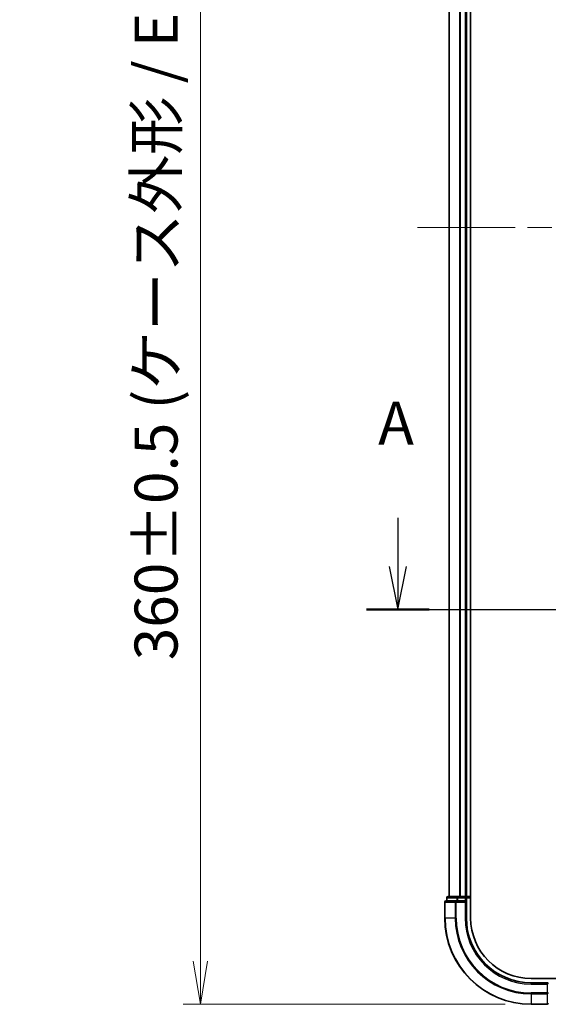
# Model space of a CAD drawing. Units: millimetres. Extents: x -1907 to 5767, y 32 to 1443.
# Drawn here: x 354 to 476, y 330 to 558 of the extents above; entities that cross this region are included whole.
import ezdxf

# ---------------------------------------------------------------- set-up
doc = ezdxf.new("R2010")
doc.units = ezdxf.units.MM
doc.header["$LTSCALE"] = 4
doc.linetypes.add('CHAIN', pattern=[0.3543, 0.2362, -0.0295, 0.0591, -0.0295])
doc.layers.get('Defpoints').update_dxf_attribs({"lineweight": 25})
for name, color, linetype, lineweight in [('Centerline (ISO)', 131, 'Continuous', 18), ('Dimension (ISO)', 7, 'Continuous', 18), ('Section Line (ISO)', 7, 'CHAIN', 25), ('Visible (ISO)', 7, 'Continuous', 35), ('Visible Narrow (ISO)', 7, 'Continuous', 25)]:
    doc.layers.add(name, color=color, linetype=linetype, lineweight=lineweight)
doc.styles.add('Note Text (TK)', font='txt')
doc.dimstyles.new('Default - Method 1b (TK)', dxfattribs={"dimscale": 4, "dimtxt": 2.5, "dimasz": 2.5, "dimexe": 1, "dimexo": 1.5, "dimgap": 1, "dimtad": 1, "dimrnd": 1e-08, "dimdsep": 46, "dimtxsty": 'Note Text (TK)', "dimblk": 'OPEN', "dimcen": 0.09, "dimdle": 5, "dimclrd": 100, "dimclre": 100, "dimclrt": 7, "dimadec": 1, "dimazin": 1, "dimtfac": 1, "dimtmove": 0, "dimatfit": 3, "dimldrblk": 'OPEN', "dimfxl": 1, "dimtolj": 1, "dimlwd": -1, "dimlwe": -1, "dimarcsym": 0})

# ---------------------------------------------------------------- blocks, each defined once
blk = doc.blocks.new('2dTransSection0')
at = {"layer": 'Section Line (ISO)', "linetype": 'Continuous'}
for p, q in [((110.369, 110.646), (110.369, 107.826)), ((166.701, 110.646), (166.701, 107.826)), ((109.869, 107.826), (110.369, 105.326)), ((110.369, 107.826), (110.369, 105.326)), ((110.369, 105.326), (110.869, 107.826)), ((166.201, 107.826), (166.701, 105.326)), ((166.701, 107.826), (166.701, 105.326)), ((166.701, 105.326), (167.201, 107.826))]:
    blk.add_line(p, q, dxfattribs=at)
at = {"layer": 'Section Line (ISO)', "linetype": 'CHAIN', "ltscale": 15.899693}
blk.add_line((108.552, 105.326), (168.518, 105.326), dxfattribs=at)
at = {"layer": 'Section Line (ISO)', "linetype": 'Continuous', "lineweight": 50}
for p, q in [((108.552, 105.326), (112.185, 105.326)), ((164.885, 105.326), (168.518, 105.326))]:
    blk.add_line(p, q, dxfattribs=at)
at = {"layer": 'Section Line (ISO)', "char_height": 2.5, "attachment_point": 7, "style": 'Note Text (TK)'}
for insert in [(109.232, 114.102), (165.565, 114.102)]:
    blk.add_mtext('A', dxfattribs=dict(at, insert=insert))
blk = doc.blocks.new('_Open')
at = {"color": 0, "linetype": 'ByBlock', "lineweight": -2}
for p, q in [((-1, 0.167), (0, 0)), ((-1, -0.167), (0, 0)), ((0, 0), (-1, 0))]:
    blk.add_line(p, q, dxfattribs=at)
blk = doc.blocks.new('*D8')
at = {"layer": 'Defpoints', "color": 0}
for p in [(472.38, 689.85), (395.73, 329.85), (472.38, 329.85)]:
    blk.add_point(p, dxfattribs=at)
at = {"layer": 'Dimension (ISO)', "color": 100}
for p, q in [((466.38, 689.85), (391.73, 689.85)), ((395.73, 679.85), (395.73, 339.85)), ((466.38, 329.85), (391.73, 329.85))]:
    blk.add_line(p, q, dxfattribs=at)
at = {"layer": 'Dimension (ISO)', "color": 100, "xscale": 10, "yscale": 10, "zscale": 10}
for p, rotation in [((395.73, 689.85), 90), ((395.73, 329.85), 270)]:
    blk.add_blockref('_Open', p, dxfattribs=dict(at, rotation=rotation))
at = {"layer": 'Dimension (ISO)', "color": 7, "insert": (385.45, 409.57), "char_height": 10, "attachment_point": 4, "rotation": 90, "style": 'Note Text (TK)'}
blk.add_mtext('\\A1;\\fMS PGothic|b0|i0;{\\H9.9600;360±0.5 (ケース外形 / External)}', dxfattribs=at)

msp = doc.modelspace()

# ---------------------------------------------------------------- linework, layer by layer
at = {"layer": 'Centerline (ISO)', "linetype": 'CHAIN', "ltscale": 23.990969}
msp.add_line((446.0199, 509.8459), (658.7389, 509.8459), dxfattribs=at)
at = {"layer": 'Visible (ISO)'}
for p, q in [((458.3794, 349.8459), (458.3794, 669.8459)), ((453.3794, 664.8459), (453.3794, 354.8459)), ((457.3794, 354.8459), (457.3794, 664.8459)), ((455.0199, 353.8459), (452.6794, 353.8459)), ((452.8794, 354.5459), (452.8794, 353.8459)), ((455.4207, 354.8459), (453.1794, 354.8459)), ((455.4207, 353.8459), (455.0199, 353.8459)), ((455.7963, 354.8459), (455.4207, 354.8459)), ((455.4207, 353.8459), (457.0794, 353.8459)), ((456.0199, 354.8459), (455.7963, 354.8459)), ((457.0794, 354.8459), (456.0199, 354.8459)), ((457.3794, 354.8459), (457.0794, 354.8459)), ((457.0794, 353.5459), (457.3794, 353.8459)), ((457.3794, 353.8459), (457.0794, 353.8459)), ((458.3794, 354.8459), (457.3794, 354.8459)), ((457.3794, 353.8459), (457.3794, 354.5459)), ((457.3794, 349.8459), (457.3794, 353.8459)), ((452.3794, 353.5459), (452.3794, 349.8459)), ((627.7473, 335.8459), (472.3794, 335.8459)), ((476.3794, 334.8459), (472.3794, 334.8459)), ((476.3794, 334.8459), (476.0794, 334.5459)), ((472.3794, 329.8459), (476.0794, 329.8459))]:
    msp.add_line(p, q, dxfattribs=at)
for centre, radius, start, end in [((452.6794, 353.5459), 0.3, 90, 180), ((453.1794, 354.5459), 0.3, 90, 180), ((457.0794, 354.5459), 0.3, 0, 90), ((472.3794, 349.8459), 20, 180, 270), ((472.3794, 349.8459), 15, 180, 270), ((472.3794, 349.8459), 14, 180, 270), ((476.0794, 330.1459), 0.3, 270, 0)]:
    msp.add_arc(centre, radius, start, end, dxfattribs=at)
at = {"layer": 'Visible Narrow (ISO)'}
for p, q in [((453.4489, 354.8459), (453.4489, 664.8459)), ((455.7894, 664.8459), (455.7894, 354.8459)), ((456.0199, 354.8459), (456.0199, 664.8459)), ((457.0794, 664.8459), (457.0794, 354.8459)), ((452.9489, 354.5459), (452.8794, 354.5459)), ((452.9489, 354.5459), (455.1903, 354.5459)), ((452.9489, 353.8459), (452.9489, 354.5459)), ((455.0199, 353.5459), (455.0199, 353.8459)), ((455.4207, 354.5459), (455.1903, 354.5459)), ((455.1903, 354.5459), (455.1903, 353.8459)), ((455.4207, 354.5459), (455.4207, 354.8459)), ((455.4207, 354.5459), (457.0794, 354.5459)), ((455.4207, 353.8459), (455.4207, 354.5459)), ((457.0794, 354.5459), (457.0794, 354.8459)), ((457.3794, 354.5459), (457.0794, 354.5459)), ((457.0794, 354.5459), (457.0794, 353.8459)), ((457.3794, 354.5459), (458.3794, 354.5459)), ((452.4489, 353.5459), (452.3794, 353.5459)), ((452.4489, 353.5459), (454.7894, 353.5459)), ((452.4489, 349.8459), (452.4489, 353.5459)), ((455.0199, 353.5459), (454.7894, 353.5459)), ((454.7894, 353.5459), (454.7894, 349.8459)), ((455.0199, 353.5459), (457.0794, 353.5459)), ((455.0199, 349.8459), (455.0199, 353.5459)), ((457.0794, 353.5459), (457.0794, 349.8459)), ((452.4489, 349.8459), (452.3794, 349.8459)), ((454.7894, 349.8459), (452.4489, 349.8459)), ((454.7894, 349.8459), (455.0199, 349.8459)), ((457.0794, 349.8459), (457.3794, 349.8459)), ((472.3794, 334.5459), (472.3794, 334.8459)), ((472.3794, 334.5459), (476.0794, 334.5459)), ((476.0794, 334.5459), (476.0794, 332.4865)), ((476.0794, 332.4865), (472.3794, 332.4865)), ((472.3794, 332.256), (472.3794, 332.4865)), ((472.3794, 332.256), (476.0794, 332.256)), ((472.3794, 332.256), (472.3794, 329.9155)), ((476.3794, 332.4865), (476.0794, 332.4865)), ((476.0794, 332.256), (476.0794, 332.4865)), ((476.0794, 332.256), (476.0794, 329.9155)), ((476.0794, 329.9155), (472.3794, 329.9155)), ((472.3794, 329.9155), (472.3794, 329.8459)), ((476.0794, 329.8459), (476.0794, 329.9155))]:
    msp.add_line(p, q, dxfattribs=at)
for radius in [19.9305, 17.59, 17.3595, 15.3]:
    msp.add_arc((472.3794, 349.8459), radius, 180, 270, dxfattribs=at)
for centre, major_axis, start_param, end_param in [((452.6794, 353.5459), (0, 0.3), 0, 1.57079633), ((453.1794, 354.5459), (0, 0.3), 0, 1.57079633), ((455.0199, 353.5459), (0, 0.3), 0, 1.57079633), ((455.4207, 354.5459), (0, 0.3), 0, 1.57079633), ((476.0794, 332.4865), (0.3, 0), 4.71238898, 6.28318531), ((476.0794, 330.1459), (0.3, 0), 4.71238898, 6.28318531)]:
    msp.add_ellipse(centre, major_axis=major_axis, ratio=0.76822128, start_param=start_param, end_param=end_param, dxfattribs=at)

# ---------------------------------------------------------------- block references
at = {"layer": 'Section Line (ISO)', "xscale": 4, "yscale": 4, "zscale": 4}
msp.add_blockref('2dTransSection0', (0, 0), dxfattribs=at)

# ---------------------------------------------------------------- dimensions: what is measured, and where the dimension line sits
at = {"layer": 'Dimension (ISO)', "color": 100}
dim = msp.add_linear_dim(base=(395.7305, 329.8459), p1=(472.3794, 689.8459), p2=(472.3794, 329.8459), angle=270, text='\\fMS PGothic|b0|i0;{\\H9.9600;<>±0.5 (ケース外形 / External)}', dimstyle='Default - Method 1b (TK)', override={"dimgap": 1, "dimdec": 0, "dimtol": 0, "dimlim": 0, "dimtp": 0, "dimtm": 0, "dimtdec": 0, "dimtofl": 0, "dimatfit": 1}, dxfattribs=at)
dim.commit()
dim.dimension.update_dxf_attribs({"geometry": '*D8', "text_midpoint": (395.7305, 509.8459), "dimtype": 160})

doc.saveas('drawing.dxf')
